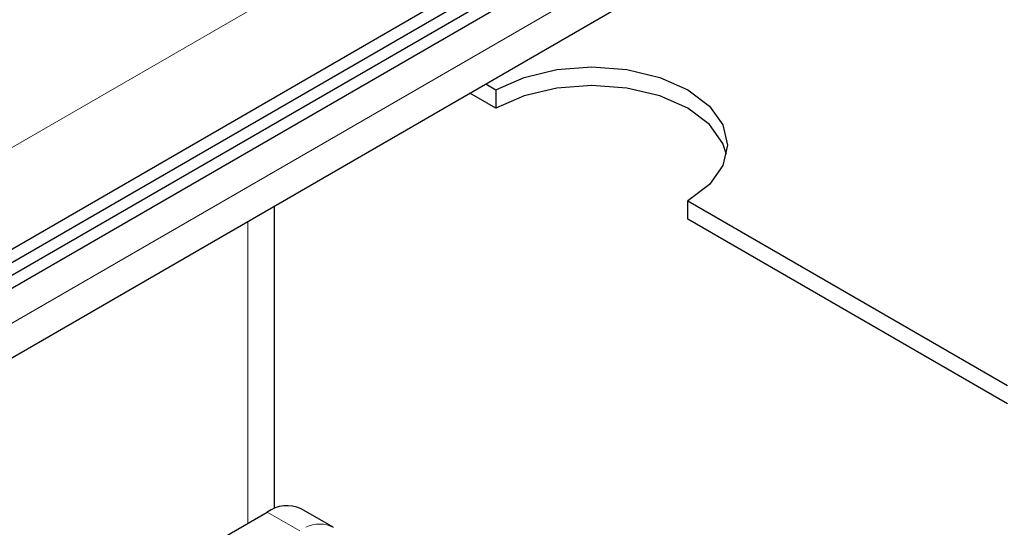
# Model space of a CAD drawing. Units: millimetres. Extents: x 0 to 420, y 0 to 297.
# Drawn here: x 319 to 324, y 107 to 109 of the extents above; entities that cross this region are included whole.
import ezdxf

# ---------------------------------------------------------------- set-up
doc = ezdxf.new("R2010")
doc.units = ezdxf.units.MM

msp = doc.modelspace()

# ---------------------------------------------------------------- linework, layer by layer
at = {"color": 7, "linetype": 'Continuous', "lineweight": 25}
for p, q in [((317.7833, 106.7647), (388.6495, 147.675)), ((317.7833, 106.7079), (388.6495, 147.6181)), ((317.6913, 106.5977), (388.5576, 147.5079)), ((353.2942, 127.3223), (318.8934, 107.4631)), ((317.8456, 106.3792), (352.2464, 126.2384)), ((321.4647, 108.4685), (321.5097, 108.4425)), ((321.5097, 108.4425), (321.5097, 108.3609)), ((321.5097, 108.3609), (321.394, 108.4277)), ((320.5309, 106.5926), (320.5309, 107.9294)), ((322.3583, 107.871), (322.3583, 107.9527)), ((322.3583, 107.9527), (323.7712, 107.137)), ((323.7712, 107.0554), (322.3583, 107.871)), ((318.9429, 105.6788), (320.4986, 106.5768)), ((320.79, 106.51), (320.6486, 106.5917))]:
    msp.add_line(p, q, dxfattribs=at)
at = {"color": 8, "linetype": 'Continuous', "lineweight": 18}
for p, q in [((318.8934, 107.9122), (353.2942, 127.7714)), ((352.3396, 126.4444), (317.9388, 106.5853)), ((320.4137, 107.8618), (320.4137, 106.5278)), ((320.6422, 106.4939), (320.4986, 106.5768))]:
    msp.add_line(p, q, dxfattribs=at)
at = {"color": 7, "linetype": 'Continuous', "lineweight": 25, "flags": 128}
for points in [[(321.5097, 108.4425), (321.634, 108.4976), (321.7787, 108.5322), (321.934, 108.544), (322.0893, 108.5322), (322.234, 108.4976), (322.3583, 108.4425), (322.4536, 108.3708), (322.5135, 108.2873), (322.534, 108.1976), (322.5135, 108.108), (322.4536, 108.0244), (322.3583, 107.9527)], [(322.5298, 108.1568), (322.5135, 108.2056), (322.4536, 108.2892), (322.3583, 108.3609), (322.234, 108.4159), (322.0893, 108.4505), (321.934, 108.4623), (321.7787, 108.4505), (321.634, 108.4159), (321.5097, 108.3609)]]:
    msp.add_lwpolyline(points, dxfattribs=at)
at = {"color": 7, "linetype": 'Continuous', "lineweight": 25}
msp.add_arc((320.5864, 106.4542), 0.1509, 65.6929, 125.6176, dxfattribs=at)
at = {"color": 8, "linetype": 'Continuous', "lineweight": 18}
msp.add_arc((320.7298, 106.3916), 0.1327, 62.0602, 116.9846, dxfattribs=at)

doc.saveas('drawing.dxf')
